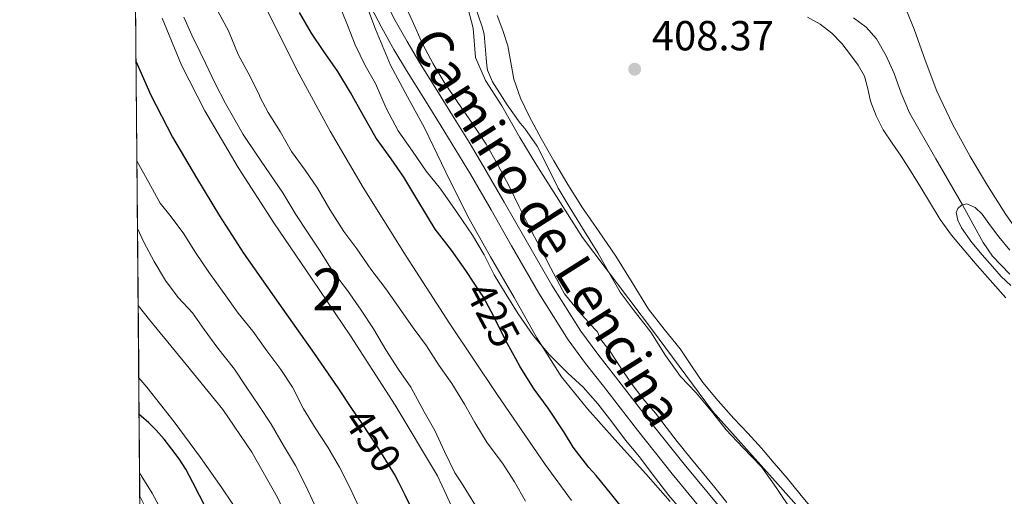
# Model space of a CAD drawing. Units: metres. Extents: x 559872 to 566759, y 4705557 to 4710245.
# Drawn here: x 559872 to 560107, y 4706845 to 4706958 of the extents above; entities that cross this region are included whole.
import ezdxf
from ezdxf.enums import TextEntityAlignment as Align

# ---------------------------------------------------------------- set-up
doc = ezdxf.new("R2010")
doc.units = ezdxf.units.M
doc.header["$MEASUREMENT"] = 0
doc.linetypes.add('DGN Style 3', pattern=[120.21534, 85.8681, -34.34724])
doc.linetypes.add('DGN Style 5', pattern=[60.10767, 25.76043, -34.34724])
for name, color, linetype, lineweight in [('Nivel 11', 7, 'Continuous', 0), ('Nivel 13', 7, 'Continuous', 0), ('Nivel 21', 7, 'Continuous', 0), ('Nivel 22', 7, 'Continuous', 0), ('Nivel 35', 7, 'Continuous', 0), ('Nivel 36', 7, 'Continuous', 0), ('Nivel 4', 7, 'Continuous', 0), ('Nivel 41', 7, 'Continuous', 0), ('Nivel 44', 7, 'Continuous', 0), ('Nivel 48', 7, 'Continuous', 0), ('Nivel 49', 7, 'Continuous', 0), ('Nivel 5', 7, 'Continuous', 0), ('Nivel 57', 7, 'Continuous', 0), ('Nivel 61', 7, 'Continuous', 0), ('Nivel 7', 7, 'Continuous', 0)]:
    doc.layers.add(name, color=color, linetype=linetype, lineweight=lineweight)
doc.styles.add('Style-Arial', font='txt')
doc.styles.add('Style-Arial Narrow', font='txt')
doc.styles.add('Style-Helvetica-Narrow-Oblique', font='txt')

# ---------------------------------------------------------------- blocks, each defined once
blk = doc.blocks.new('5PATER')
at = {"layer": 'Nivel 7', "linetype": 'Continuous', "lineweight": 0}
h = blk.add_hatch(color=51, dxfattribs=at)
edge = h.paths.add_edge_path()
edge.add_ellipse((-0.003561504185199738, -5.32250851392746e-05), major_axis=(-1.095731442372465, -1.110710699892244), ratio=0.9994222409660318, start_angle=0, end_angle=360)

msp = doc.modelspace()

# ---------------------------------------------------------------- linework, layer by layer
at = {"layer": 'Nivel 11', "color": 142, "linetype": 'DGN Style 3', "lineweight": 13}
msp.add_polyline3d([(560071.2300000004, 4706958.73, 405.13), (560074.2699999996, 4706956.540000001, 405.12), (560076.7699999996, 4706953.710000001, 405.11), (560079.0599999987, 4706949.689999999, 405), (560080.9299999997, 4706945.5, 404.86), (560082.6499999985, 4706940.74, 404.78), (560084.5899999999, 4706936.09, 404.74), (560090.879999999, 4706925.07, 404.88), (560097.2600000016, 4706914.09, 405), (560099.7300000004, 4706909.6, 404.76), (560102.2199999988, 4706905.119999999, 404.52), (560104.4699999988, 4706901.85, 404.48), (560108.5899999999, 4706897.550000001, 404.42)], dxfattribs=at)
at = {"layer": 'Nivel 13', "color": 4, "linetype": 'Continuous', "lineweight": 0}
msp.add_polyline3d([(559978.8299999982, 4706962.35, 410.89), (559980.4499999993, 4706956.27, 410.9), (559981.0100000016, 4706949.26, 410.89), (559983.3500000015, 4706943.790000001, 410.89), (559987.3000000007, 4706937.710000001, 410.89), (559991.5799999982, 4706930.220000001, 410.87), (559995.6600000001, 4706923.529999999, 410.79), (560006.5599999987, 4706906.279999999, 410.23), (560023.2199999988, 4706884.17, 409.46), (560037.620000001, 4706864.890000001, 409.33), (560052.5399999991, 4706848.119999999, 409.11), (560067.3000000007, 4706831.59, 408.74), (560085.8099999987, 4706813.51, 408.71), (560104.6999999993, 4706797.58, 408.21)], dxfattribs=at)
at = {"layer": 'Nivel 21', "color": 7, "linetype": 'DGN Style 3', "lineweight": 0}
msp.add_polyline3d([(560038.8999999985, 4706842.390000001, 416.01), (560030.8200000003, 4706852.17, 416.05), (560022.5599999987, 4706862.57, 416.22), (560014.4299999997, 4706873.07, 416.39), (560010.1999999993, 4706878.449999999, 416.45), (560006.129999999, 4706883.949999999, 416.5), (559999.2399999984, 4706894.92, 416.71), (559992.7800000012, 4706906.15, 416.89), (559987.879999999, 4706914.720000001, 416.76), (559982.9299999997, 4706923.26, 416.58), (559979.4600000009, 4706929.050000001, 416.58), (559975.9400000013, 4706934.83, 416.57), (559971.7899999991, 4706941.48, 416.51), (559967.629999999, 4706948.119999999, 416.42), (559964.6900000013, 4706953.07, 416.28), (559961.8399999999, 4706958.09, 416.17), (559959.3999999985, 4706962.790000001, 416.16)], dxfattribs=at)
at = {"layer": 'Nivel 21', "color": 7, "linetype": 'Continuous', "lineweight": 0}
msp.add_polyline3d([(560068.2600000016, 4706803.07, 415.21), (560062.1700000018, 4706809.48, 415.5), (560056.1099999994, 4706816.1, 415.77), (560050.1099999994, 4706823.210000001, 415.91), (560044.2100000009, 4706830.310000001, 415.99), (560036.0799999982, 4706840.050000001, 416.01), (560027.9699999988, 4706849.869999999, 416.05), (560019.6799999997, 4706860.310000001, 416.22), (560011.5500000007, 4706870.810000001, 416.39), (560007.3000000007, 4706876.23, 416.45), (560003.1000000015, 4706881.880000001, 416.5), (559996.1000000015, 4706893.029999999, 416.71), (559989.6099999994, 4706904.33, 416.89), (559984.6999999993, 4706912.890000001, 416.76), (559979.7800000012, 4706921.4, 416.58), (559976.3200000003, 4706927.16, 416.58), (559972.8200000003, 4706932.91, 416.57), (559968.6900000013, 4706939.540000001, 416.51), (559964.5100000016, 4706946.220000001, 416.42), (559961.5199999996, 4706951.23, 416.28), (559958.629999999, 4706956.34, 416.17), (559956.0899999999, 4706961.220000001, 416.16)], dxfattribs=at)
at = {"layer": 'Nivel 22', "color": 30, "linetype": 'DGN Style 5', "lineweight": 30, "flags": 128}
for points, elevation in [([(559990.6400000006, 4706877.35), (559988.1900000013, 4706881.83), (559985.4100000001, 4706887.42), (559982.8299999982, 4706892.25), (559981.5399999991, 4706894.09), (559980.6999999993, 4706895.380000001)], 425), ([(559951.5700000003, 4706865.26), (559953.6600000001, 4706862.16), (559957.870000001, 4706855.880000001), (559961.8099999987, 4706849.42), (559962.5899999999, 4706847.890000001)], 450)]:
    msp.add_lwpolyline(points, dxfattribs=dict(at, elevation=elevation))
at = {"layer": 'Nivel 35', "color": 92, "linetype": 'DGN Style 3', "lineweight": 0}
for points in [[(559953.8099999987, 4706964.859999999, 419.13), (559957.1000000015, 4706956.08, 419.13), (559960.7199999988, 4706947.449999999, 419.13), (559964.7199999988, 4706939.93, 419.22), (559968.8500000015, 4706932.470000001, 419.45), (559973.8900000006, 4706921.949999999, 420.12), (559979.0899999999, 4706911.48, 420.79), (559984.5899999999, 4706901.689999999, 420.98), (559990.2199999988, 4706891.960000001, 420.92), (559995.6499999985, 4706882.34, 420.69), (560001.5500000007, 4706873.02, 420.41), (560007.7399999984, 4706865.41, 420.02), (560014.2899999991, 4706858.109999999, 419.77), (560021.6400000006, 4706849.869999999, 419.77), (560027.4899999984, 4706843.25, 419.77)], [(559917.0599999987, 4706792.65, 487.22), (559916.629999999, 4706797.449999999, 487.18), (559916.1099999994, 4706802.24, 487.13), (559915.2100000009, 4706808.130000001, 486.71), (559913.870000001, 4706813.949999999, 486.23), (559912.1700000018, 4706819.24, 486.21), (559910.1099999994, 4706824.4, 486.2), (559907.3999999985, 4706830.460000001, 485.83), (559904.6400000006, 4706836.51, 485.46), (559902.4699999988, 4706841.359999999, 485.51), (559900.8399999999, 4706844.529999999, 485.53)]]:
    msp.add_polyline3d(points, dxfattribs=at)
at = {"layer": 'Nivel 36', "color": 92, "linetype": 'Continuous', "lineweight": 0}
for points in [[(560141.4100000001, 4706898.1, 406.63), (560138.1499999985, 4706896.77, 406.65), (560134.7800000012, 4706895.74, 406.66), (560131.1099999994, 4706895.140000001, 406.68), (560127.4200000018, 4706895.1, 406.69), (560124.4800000004, 4706895.460000001, 406.77), (560121.6000000015, 4706896.49, 406.87), (560118.3599999994, 4706898.57, 406.98), (560115.6799999997, 4706901.210000001, 407.08), (560111.4800000004, 4706906.41, 407.16), (560107.629999999, 4706911.83, 407.21), (560103.2600000016, 4706918.689999999, 407.34), (560099.1000000015, 4706925.689999999, 407.43), (560094.9100000001, 4706933.369999999, 407.44), (560091.1900000013, 4706941.27, 407.45), (560088.3999999985, 4706948.640000001, 407.45), (560085.6999999993, 4706956.040000001, 407.45), (560083.870000001, 4706960.529999999, 407.45)], [(560061.5799999982, 4706841.4, 407.3), (560058.4200000018, 4706845.09, 407.32), (560055.379999999, 4706848.869999999, 407.35), (560052.3500000015, 4706852.470000001, 407.39), (560049.3000000007, 4706856.040000001, 407.43), (560046.0300000012, 4706859.57, 407.45), (560042.6999999993, 4706863.07, 407.46), (560038.9299999997, 4706867.300000001, 407.48), (560035.3099999987, 4706871.66, 407.49), (560032.5700000003, 4706875.68, 407.5), (560029.8999999985, 4706879.75, 407.51), (560026.0500000007, 4706884.460000001, 407.54), (560022.2899999991, 4706889.24, 407.61), (560018.370000001, 4706895.540000001, 407.84), (560014.4800000004, 4706901.85, 408.1), (560010.5, 4706907.630000001, 408.15), (560006.5399999991, 4706913.43, 408.2), (560003.0700000003, 4706918.99, 408.37), (559999.6999999993, 4706924.619999999, 408.55), (559996.6700000018, 4706929.91, 408.53), (559993.7800000012, 4706935.290000001, 408.5), (559991.7699999996, 4706939.609999999, 408.67), (559990.1600000001, 4706944.09, 408.82), (559989.4100000001, 4706948.09, 408.84), (559988.7100000009, 4706952.09, 408.85), (559987.5599999987, 4706955.77, 408.85), (559986.129999999, 4706959.35, 408.85)], [(560060.2699999996, 4706958.939999999, 407.25), (560063.3000000007, 4706957.220000001, 407.25), (560066.1000000015, 4706955.109999999, 407.25), (560068.4600000009, 4706952.65, 407.25), (560070.5599999987, 4706949.949999999, 407.25), (560072.3599999994, 4706947.470000001, 407.25), (560073.8599999994, 4706944.83, 407.25), (560074.6600000001, 4706941.84, 407.25), (560075.3500000015, 4706938.83, 407.25), (560076.6700000018, 4706935.33, 407.25), (560078.3500000015, 4706931.99, 407.25), (560080.5199999996, 4706928.84, 407.25), (560082.6700000018, 4706925.710000001, 407.25), (560085.0100000016, 4706921.99, 407.25), (560087.3299999982, 4706918.27, 407.25), (560089.620000001, 4706914.439999999, 407.25), (560091.9400000013, 4706910.630000001, 407.24), (560094.6799999997, 4706906.85, 407.23), (560097.6600000001, 4706903.26, 407.22), (560100.75, 4706899.66, 407.18), (560103.8900000006, 4706896.119999999, 407.13), (560107.6400000006, 4706891.949999999, 407.1)]]:
    msp.add_polyline3d(points, dxfattribs=at)
at = {"layer": 'Nivel 4', "color": 30, "linetype": 'Continuous', "lineweight": 30, "flags": 128}
for points, elevation in [([(559980.6999999993, 4706895.380000001), (559978.6900000013, 4706898.460000001), (559975.2300000004, 4706903.310000001), (559971.3299999982, 4706908.33), (559969.7899999991, 4706910.91), (559966.5100000016, 4706916.310000001), (559963.8900000006, 4706920.68), (559960.8500000015, 4706925.109999999), (559957.3000000007, 4706929.99), (559954.2199999988, 4706935.390000001), (559951.1400000006, 4706940.949999999), (559948.1000000015, 4706945.98), (559944.629999999, 4706950.970000001), (559941.8399999999, 4706955.130000001), (559938.9800000004, 4706960.029999999)], 425), ([(559899.9499999993, 4706948.25), (559903.4899999984, 4706940.27), (559908.6600000001, 4706930.279999999), (559914.3999999985, 4706920.58), (559919.879999999, 4706911.49), (559925.629999999, 4706902.59), (559934.0599999987, 4706890.59), (559942.5, 4706878.59), (559948.1000000015, 4706870.390000001), (559951.5700000003, 4706865.26)], 450), ([(560008.0799999982, 4706851.42), (560004.3000000007, 4706856.279999999), (560002.2699999996, 4706859.720000001), (559998.370000001, 4706865.58), (559995.0399999991, 4706870.119999999), (559991.6999999993, 4706875.4), (559990.6400000006, 4706877.35)], 425), ([(559920.9800000004, 4706832.75), (559920.1600000001, 4706834.300000001), (559919.0799999982, 4706836.75), (559918, 4706839.199999999), (559916.5500000007, 4706841.949999999), (559915.1000000015, 4706844.699999999), (559913.4699999988, 4706847.85), (559911.8200000003, 4706850.99), (559910.2399999984, 4706853.449999999), (559908.4600000009, 4706855.790000001), (559906.6700000018, 4706858.140000001), (559904.7199999988, 4706860.35), (559902.9600000009, 4706862.029999999), (559901.1400000006, 4706863.630000001), (559900.6700000018, 4706864.029999999)], 475), ([(560017.2800000012, 4706840.189999999), (560013.5399999991, 4706844.869999999), (560009.8200000003, 4706849.470000001), (560008.0799999982, 4706851.42)], 425), ([(559962.5899999999, 4706847.890000001), (559964.120000001, 4706844.92), (559966.3500000015, 4706840.380000001)], 450)]:
    msp.add_lwpolyline(points, dxfattribs=dict(at, elevation=elevation))
at = {"layer": 'Nivel 49', "color": 7, "linetype": 'Continuous', "lineweight": 0, "extrusion": (-0.002823317384795295, 0.3263866711373254, 0.9452321248152965), "elevation": 1535129.478485857, "flags": 128}
msp.add_lwpolyline([(-600593.6236051917, -4444157.895432107), (-600593.6236051917, -4444281.425266966)], dxfattribs=at)
at = {"layer": 'Nivel 5', "color": 30, "linetype": 'Continuous', "lineweight": 0, "flags": 128}
for points, elevation in [([(559947.9200000018, 4706963.390000001), (559950.3999999985, 4706956.99), (559952.2699999996, 4706952.32), (559954.6400000006, 4706947.41), (559957.120000001, 4706943.040000001), (559959.6499999985, 4706937.18), (559962.5599999987, 4706931.77), (559965.9400000013, 4706926.939999999), (559969.2199999988, 4706922.16), (559972.6600000001, 4706917.9), (559976.7199999988, 4706912.09), (559980.2600000016, 4706906.859999999), (559983.0599999987, 4706902.17), (559985.4400000013, 4706897.41), (559988.3200000003, 4706892.689999999), (559991.1700000018, 4706888.09), (559994.7699999996, 4706882.93), (559998.6999999993, 4706878.300000001), (560003.0199999996, 4706873.949999999), (560006.7199999988, 4706870.560000001), (560010.1900000013, 4706866.57), (560013.5199999996, 4706862.27), (560016.8299999982, 4706857.9), (560020.1600000001, 4706853.93), (560023.1499999985, 4706849.9), (560027.1400000006, 4706844.75), (560030.6600000001, 4706840.67)], 420), ([(559976.8099999987, 4706938.57), (559973.5100000016, 4706943.41), (559970.8900000006, 4706947.77), (559968.3099999987, 4706952.51), (559965.879999999, 4706958.09), (559963.2899999991, 4706963.65)], 415), ([(560056.6600000001, 4706840.859999999), (560052.8000000007, 4706846.67), (560049.3200000003, 4706851.529999999), (560044.8399999999, 4706856.199999999), (560040.870000001, 4706860.380000001), (560037.6999999993, 4706864.460000001), (560033.6499999985, 4706869.210000001), (560029.9200000018, 4706873.130000001), (560026.3900000006, 4706878.130000001), (560022.8500000015, 4706883.73), (560018.629999999, 4706889.1), (560015.5700000003, 4706893.279999999), (560012.7600000016, 4706898.09), (560010.1700000018, 4706902.67), (560006.5199999996, 4706908.540000001), (560003.370000001, 4706913.73), (560000.7600000016, 4706918.08), (559998.0199999996, 4706923.6), (559995.7199999988, 4706928.08), (559992.7699999996, 4706932.35), (559991.6499999985, 4706933.58), (559988.5500000007, 4706937.98), (559985.0599999987, 4706943.49), (559983.8999999985, 4706946.290000001), (559983.6700000018, 4706947.390000001), (559983.5799999982, 4706949.130000001), (559983.0300000012, 4706954.85), (559982.6000000015, 4706956.59), (559980.5799999982, 4706962.43)], 410), ([(559919.4899999984, 4706960.33), (559921.9800000004, 4706955.65), (559924.3000000007, 4706949.970000001), (559926.7399999984, 4706945.65), (559929.3399999999, 4706940.49), (559929.6000000015, 4706939.76), (559931.4899999984, 4706936.17), (559934.3399999999, 4706931.630000001), (559937.0899999999, 4706926.859999999), (559940.3500000015, 4706922.380000001), (559943.2300000004, 4706918.09), (559946.1900000013, 4706912.960000001), (559949.5799999982, 4706907.710000001), (559952.6600000001, 4706903.57), (559956.0199999996, 4706898.77), (559959.5500000007, 4706894.08), (559962.6099999994, 4706889.76), (559966.1400000006, 4706884.779999999), (559969.3099999987, 4706880.49), (559972.2699999996, 4706875.869999999), (559975.3599999994, 4706871.49), (559978.379999999, 4706866.560000001), (559980.8599999994, 4706862.109999999), (559983.7600000016, 4706857.279999999), (559987.4400000013, 4706852.43), (559990.3399999999, 4706848), (559992.9400000013, 4706843.369999999)], 435), ([(559931.3000000007, 4706960.380000001), (559938.879999999, 4706945.34), (559946.3299999982, 4706931.66), (559954.1900000013, 4706918.220000001), (559964.4299999997, 4706901.880000001), (559974.8999999985, 4706885.689999999), (559986.1400000006, 4706868.810000001), (559997.6600000001, 4706852.109999999), (560003.9299999997, 4706843.52)], 430), ([(559906.2100000009, 4706958.699999999), (559910.8299999982, 4706947.42), (559916.3399999999, 4706936.529999999), (559924.3599999994, 4706923.040000001), (559932.8299999982, 4706909.85), (559942.0100000016, 4706896.34), (559951.1799999997, 4706882.83), (559961.8000000007, 4706866.290000001), (559971.9400000013, 4706849.439999999), (559974, 4706844.949999999), (559976.0500000007, 4706840.449999999)], 445), ([(559981.0100000016, 4706842.35), (559977.6600000001, 4706847.76), (559976.1000000015, 4706850.109999999), (559973.5700000003, 4706855.23), (559971.2800000012, 4706860.27), (559968.7699999996, 4706864.67), (559966.0799999982, 4706869.58), (559965.5799999982, 4706870.619999999), (559962.620000001, 4706874.800000001), (559959.5500000007, 4706879.5), (559956.6099999994, 4706884.48), (559953.6999999993, 4706888.99), (559950.4200000018, 4706893.66), (559946.7800000012, 4706898.460000001), (559943.9400000013, 4706903.02), (559940.879999999, 4706907.6), (559938.129999999, 4706911.82), (559935.0100000016, 4706916.960000001), (559931.8900000006, 4706921.52), (559928.8200000003, 4706926.050000001), (559925.4899999984, 4706930.91), (559921.3099999987, 4706938.290000001), (559918.8599999994, 4706943.1), (559916.5100000016, 4706947.92), (559913.9699999988, 4706953.15), (559913.5799999982, 4706953.92), (559911.379999999, 4706958.9)], 440), ([(560041.0399999991, 4706843.040000001), (560038.120000001, 4706846.609999999), (560035.1900000013, 4706850.189999999), (560032.1499999985, 4706853.91), (560029.120000001, 4706857.630000001), (560026.5199999996, 4706861), (560023.9600000009, 4706864.4), (560020.9800000004, 4706867.9), (560018.1499999985, 4706871.5), (560015.5599999987, 4706875.43), (560012.9800000004, 4706879.359999999), (560010.5500000007, 4706882.460000001), (560010.3999999985, 4706883.34), (560010.0500000007, 4706883.890000001), (560009.5199999996, 4706884.449999999), (560005.7199999988, 4706888.560000001), (560002.25, 4706892.880000001), (560001.7800000012, 4706893.77), (559998.9299999997, 4706899.130000001), (559996.370000001, 4706904.060000001), (559993.8099999987, 4706908.859999999), (559991.4299999997, 4706913.66), (559989.0799999982, 4706918.41), (559986.3399999999, 4706923.68), (559983.5300000012, 4706928.619999999), (559980.2300000004, 4706933.630000001), (559976.8099999987, 4706938.57)], 415), ([(559900.1499999985, 4706924.65), (559900.2399999984, 4706924.43), (559902.9600000009, 4706919.42), (559905.7399999984, 4706914.540000001), (559907.9800000004, 4706911.65), (559911.2199999988, 4706907.460000001), (559914.1000000015, 4706902.77), (559917.3399999999, 4706898.050000001), (559921.0100000016, 4706892.91), (559924.3500000015, 4706888.24), (559927.8099999987, 4706883.92), (559931.1499999985, 4706879.26), (559934.5100000016, 4706874.77), (559937.3000000007, 4706870.560000001), (559939.9400000013, 4706865.41), (559942.6900000013, 4706860.859999999), (559945.7399999984, 4706856.300000001), (559948.5100000016, 4706851.52), (559950.9400000013, 4706846.77), (559953.3000000007, 4706841.73)], 455), ([(560108.5899999999, 4706903.32), (560105.9800000004, 4706906.439999999), (560103.9600000009, 4706909.130000001), (560101.9400000013, 4706911.859999999), (560100.2899999991, 4706913.449999999), (560098.3000000007, 4706914.35), (560097.0700000003, 4706914.040000001), (560096.1799999997, 4706913.24), (560095.7800000012, 4706912.279999999), (560096.1999999993, 4706910.470000001), (560097.0700000003, 4706908.630000001), (560099.5199999996, 4706905.130000001), (560101.9400000013, 4706902.210000001), (560104.4299999997, 4706899.4), (560106.5100000016, 4706897.02), (560108.8000000007, 4706894.890000001)], 405), ([(559901.7800000012, 4706905.23), (559900.2899999991, 4706908.5)], 460), ([(559942.5599999987, 4706842.59), (559940.379999999, 4706847.210000001), (559937.9800000004, 4706851.85), (559935.1400000006, 4706856.65), (559932.1799999997, 4706861.73), (559929.3000000007, 4706866.17), (559926.2100000009, 4706870.640000001), (559923.4899999984, 4706874.890000001), (559919.4699999988, 4706879.92), (559916.2100000009, 4706884.35), (559913.4400000013, 4706888.290000001), (559909.9800000004, 4706892), (559907.0100000016, 4706896.029999999), (559904.2399999984, 4706900.58), (559901.7800000012, 4706905.23)], 460), ([(559946.8900000006, 4706818.27), (559943.9800000004, 4706823.15), (559941.25, 4706828.130000001), (559937.4699999988, 4706836.17), (559933.7100000009, 4706844.24), (559927.6099999994, 4706855.029999999), (559920.6400000006, 4706865.279999999), (559911.9200000018, 4706875.99), (559903.1400000006, 4706886.619999999), (559900.4400000013, 4706890.109999999)], 465), ([(559925.379999999, 4706839.25), (559920.3900000006, 4706846.550000001), (559915.3000000007, 4706853.779999999), (559909.0199999996, 4706862.279999999), (559902.4800000004, 4706870.58), (559900.5899999999, 4706872.82)], 470), ([(559900.7899999991, 4706850.109999999), (559903.7600000016, 4706845.26), (559907.75, 4706837.859999999)], 480)]:
    msp.add_lwpolyline(points, dxfattribs=dict(at, elevation=elevation))
at = {"layer": 'Nivel 57', "color": 92, "linetype": 'DGN Style 3', "lineweight": 0}
for points in [[(560027.4899999984, 4706843.25, 419.77), (560021.6400000006, 4706849.869999999, 419.77), (560014.2899999991, 4706858.109999999, 419.77), (560007.7399999984, 4706865.41, 420.02), (560001.5500000007, 4706873.02, 420.41), (559995.6499999985, 4706882.34, 420.69), (559990.2199999988, 4706891.960000001, 420.92), (559984.5899999999, 4706901.689999999, 420.98), (559979.0899999999, 4706911.48, 420.79), (559973.8900000006, 4706921.949999999, 420.12), (559968.8500000015, 4706932.470000001, 419.45), (559964.7199999988, 4706939.93, 419.22), (559960.7199999988, 4706947.449999999, 419.13), (559957.1000000015, 4706956.08, 419.13), (559953.8099999987, 4706964.859999999, 419.13)], [(559899.8299999982, 4706961.290000001, 445.21), (559900.8399999999, 4706844.529999999, 485.53), (559902.4699999988, 4706841.359999999, 485.51)]]:
    msp.add_polyline3d(points, dxfattribs=at)
at = {"layer": 'Nivel 61', "color": 7, "linetype": 'Continuous', "lineweight": 0, "flags": 128}
msp.add_lwpolyline([(559872.1600000001, 4710183.630000001), (563293.5700000003, 4710213.689999999), (566714.9800000004, 4710245.449999999), (566737.129999999, 4707932.199999999), (566759.2600000016, 4705618.970000001), (563335.5799999982, 4705587.23), (559911.8900000006, 4705557.17), (559892.0300000012, 4707870.380000001)], close=True, dxfattribs=at)

# ---------------------------------------------------------------- block references
at = {"layer": 'Nivel 7', "color": 51, "linetype": 'Continuous', "lineweight": 0}
msp.add_blockref('5PATER', (560019.0100000016, 4706946.49, 408.37), dxfattribs=at)

# ---------------------------------------------------------------- texts
at = {"layer": 'Nivel 41', "color": 7, "linetype": 'Continuous', "lineweight": 0, "style": 'Style-Arial'}
msp.add_text('408.37', height=6.99996, dxfattribs=at).set_placement((560023.1000000015, 4706950.99, 408.37))
at = {"layer": 'Nivel 41', "color": 7, "linetype": 'Continuous', "lineweight": 0, "style": 'Style-Helvetica-Narrow-Oblique'}
for s, height, rotation, p in [('425', 6.99996, 298.062638917473, (559985.1348717585, 4706887.941648643, 425)), ('450', 6.9999, 303.8056550867948, (559956.4468941763, 4706857.993350299, 450))]:
    msp.add_text(s, height=height, rotation=rotation, dxfattribs=at).set_placement(p, align=Align.MIDDLE_CENTER)
at = {"layer": 'Nivel 44', "color": 7, "linetype": 'Continuous', "lineweight": 0, "style": 'Style-Helvetica-Narrow-Oblique'}
msp.add_text('Camino de Lencina', height=8.999880000000001, rotation=302.3002527887787, dxfattribs=at).set_placement((559994.3423416577, 4706906.396016905, 415.17), align=Align.CENTER)
at = {"layer": 'Nivel 48', "color": 92, "linetype": 'Continuous', "lineweight": 0, "style": 'Style-Arial Narrow'}
msp.add_text('2', height=9.99996, dxfattribs=at).set_placement((559945.7895785272, 4706893.899979999, 443.39), align=Align.MIDDLE_CENTER)

doc.saveas('drawing.dxf')
